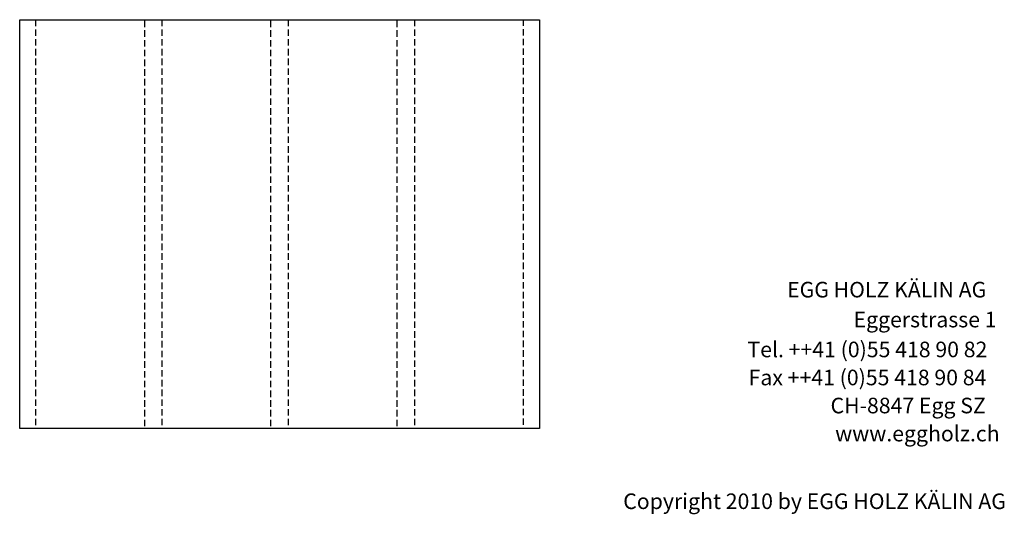
# Model space of a CAD drawing. Extents: x -1638 to 332, y -15191 to 2528.
# Drawn here: x -1569 to 326, y -12181 to -11228 of the extents above; entities that cross this region are included whole.
import ezdxf

# ---------------------------------------------------------------- set-up
doc = ezdxf.new("R2010")
doc.units = 0
doc.header["$LTSCALE"] = 10
doc.linetypes.add('HIDDEN', pattern=[1.875, 1.25, -0.625])
doc.layers.add('DETAIL_1', color=7, linetype='CONTINUOUS')
doc.styles.add('WHITNEY_BOOK', font='txt')

msp = doc.modelspace()

# ---------------------------------------------------------------- linework, layer by layer
at = {"layer": 'DETAIL_1', "color": 9, "linetype": 'HIDDEN', "lineweight": -3}
for points in [[(-1538.7, -11227.8, 240), (-1538.7, -12015.3, 240), (-1569.2, -12015.3, 240), (-1569.2, -11227.8, 240)], [(-1295.7, -11227.8, 240), (-1295.7, -12015.3, 240), (-1328.7, -12015.3, 240), (-1328.7, -11227.8, 240)], [(-1052.7, -11227.8, 240), (-1052.7, -12015.3, 240), (-1085.7, -12015.3, 240), (-1085.7, -11227.8, 240)], [(-809.7, -11227.8, 240), (-809.7, -12015.3, 240), (-842.7, -12015.3, 240), (-842.7, -11227.8, 240)], [(-569.2, -11227.8, 240), (-569.2, -12015.3, 240), (-599.7, -12015.3, 240), (-599.7, -11227.8, 240)]]:
    msp.add_3dface(points, dxfattribs=at)
at = {"layer": 'DETAIL_1', "color": 36, "linetype": 'CONTINUOUS', "lineweight": -3}
msp.add_3dface([(-1569.2, -11227.8, 240), (-569.2, -11227.8, 240), (-569.2, -12015.3, 240), (-1569.2, -12015.3, 240)], dxfattribs=at)

# ---------------------------------------------------------------- texts
at = {"layer": 'DETAIL_1', "color": 7, "lineweight": 25, "style": 'WHITNEY_BOOK'}
for s, p in [('EGG HOLZ KÄLIN AG', (-92.5, -11762.8)), ('Eggerstrasse 1', (35.4, -11820.4)), ('Tel. ++41 (0)55 418 90 82', (-168.8, -11878)), ('Fax ++41 (0)55 418 90 84', (-166.5, -11932)), ('CH-8847 Egg SZ', (-8.8, -11986)), ('www.eggholz.ch', (0, -12040))]:
    msp.add_text(s, height=30, rotation=0.0083, dxfattribs=at).set_placement(p)
at = {"layer": 'DETAIL_1', "color": 7, "lineweight": -3, "style": 'WHITNEY_BOOK'}
msp.add_text('Copyright 2010 by EGG HOLZ KÄLIN AG', height=30, dxfattribs=at).set_placement((-407.8, -12170.3))

doc.saveas('drawing.dxf')
